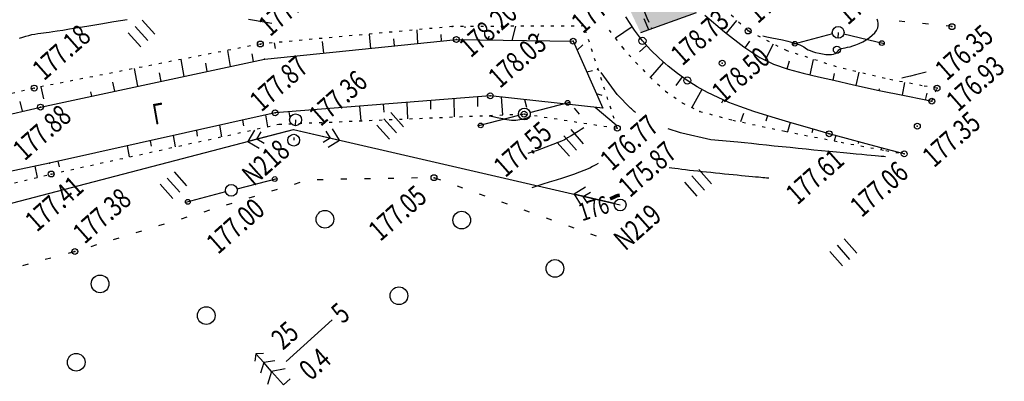
# Model space of a CAD drawing. Units: millimetres. Extents: x 81860 to 209966, y 753060 to 879847.
# Drawn here: x 174806 to 174973, y 825599 to 825660 of the extents above; entities that cross this region are included whole.
import ezdxf

# ---------------------------------------------------------------- set-up
doc = ezdxf.new("R2010")
doc.units = ezdxf.units.MM
doc.linetypes.add('STROT', pattern=[1.7, 0.5, -1.2])
doc.linetypes.add('Штриховая 1 к 2', pattern=[3, 2, -1])
for name, color, linetype in [('Готовые.Дискретная модель.Границы полос', 7, 'Continuous'), ('Готовые.Дискретная модель.Кромки', 7, 'Continuous'), ('заливка покрытия', 253, 'Continuous'), ('обочины', 31, 'Continuous'), ('ПОДЛОЖКА', 254, 'Continuous')]:
    doc.layers.add(name, color=color, linetype=linetype)
doc.styles.add('SHRFT', font='TXT', dxfattribs={"width": 0.75})

# ---------------------------------------------------------------- blocks, each defined once
blk = doc.blocks.new('BL_2003')
at = {"color": 0}
blk.add_circle((0, 0), 0.75, dxfattribs=at)
blk = doc.blocks.new('BL_2012')
at = {"color": 0}
for p, q in [((0, 0), (0, 1.6)), ((0.8, 1.6), (0.8, 0)), ((1.6, 0), (1.6, 1.6))]:
    blk.add_line(p, q, dxfattribs=at)
blk = doc.blocks.new('BL_20')
at = {"color": 0}
blk.add_circle((0, 0), 0.5, dxfattribs=at)
blk = doc.blocks.new('BL_160')
at = {"color": 0}
blk.add_circle((0, 0), 0.3, dxfattribs=at)
blk = doc.blocks.new('BL_105')
at = {"color": 0}
for p, q in [((0, 3.5), (-0.5, 3.1)), ((0, 2.5), (0, 3.5)), ((0.5, 3.1), (0, 3.5)), ((0, 2.5), (-0.8, 2)), ((0, 1.5), (0, 2.5)), ((0.8, 2), (0, 2.5)), ((0, 1.5), (-1, 0.9)), ((0, 0), (0, 1.5)), ((1, 0.9), (0, 1.5)), ((0.75, 0), (0, 0))]:
    blk.add_line(p, q, dxfattribs=at)

msp = doc.modelspace()

# ---------------------------------------------------------------- hatches: boundary and pattern name
at = {"layer": 'заливка покрытия'}
h = msp.add_hatch(color=9, dxfattribs=at)
h.dxf.hatch_style = 1
h.paths.add_polyline_path([(174911.92, 825704.92), (174912.01, 825705.11), (174912.91, 825706.9), (174913, 825707.06), (174913.99, 825708.58), (174915.23, 825710.15), (174915.31, 825710.25), (174915.47, 825710.43), (174916.47, 825711.45), (174916.62, 825711.59), (174917.53, 825712.4), (174918.13, 825712.89), (174919.74, 825714.08), (174921.44, 825715.14), (174922.46, 825715.72), (174923.19, 825716.1), (174924.99, 825716.97), (174926.83, 825717.76), (174928.68, 825718.5), (174930.56, 825719.2), (174931.62, 825719.59), (174932.09, 825719.76), (174930.53, 825722.92), (174930.44, 825722.89), (174921.02, 825719.53), (174914.94, 825717.38), (174913.32, 825716.81), (174911.59, 825716.2), (174905.52, 825714.05), (174897.45, 825711.19), (174888.03, 825707.84), (174884.74, 825706.67), (174864.28, 825700.05), (174863.79, 825699.89), (174865.08, 825696.63), (174865.47, 825696.76), (174866.9, 825697.23), (174868.81, 825697.83), (174870.73, 825698.39), (174872.66, 825698.89), (174874.62, 825699.31), (174876.59, 825699.63), (174878.58, 825699.83), (174880.58, 825699.88), (174882.58, 825699.78), (174884.38, 825699.53), (174884.56, 825699.5), (174885.04, 825699.4), (174886.5, 825699.02), (174887.23, 825698.78), (174888.38, 825698.35), (174890.17, 825697.51), (174891.3, 825696.85), (174891.5, 825696.73), (174891.7, 825696.6), (174891.9, 825696.46), (174892.93, 825695.72), (174893.38, 825695.37), (174893.5, 825695.27), (174894.98, 825693.92), (174895.65, 825693.23), (174896.34, 825692.46), (174896.59, 825692.17), (174897.59, 825690.89), (174897.98, 825690.35), (174898.72, 825689.25), (174899.76, 825687.54), (174900.19, 825686.78), (174900.73, 825685.79), (174901.62, 825684), (174902.47, 825682.19), (174903.29, 825680.36), (174904.1, 825678.53), (174904.91, 825676.7), (174906.13, 825673.95), (174908.15, 825669.36), (174910.18, 825664.77), (174912.2, 825660.19), (174913.02, 825658.35), (174918.67, 825660.36), (174918.14, 825662.29), (174916.82, 825667.13), (174915.5, 825671.97), (174914.19, 825676.81), (174913.4, 825679.71), (174912.87, 825681.65), (174912.34, 825683.58), (174911.84, 825685.51), (174911.36, 825687.45), (174910.95, 825689.41), (174910.75, 825690.48), (174910.61, 825691.38), (174910.36, 825693.36), (174910.27, 825694.61), (174910.24, 825695.36), (174910.23, 825696.87), (174910.25, 825697.36), (174910.3, 825698.27), (174910.41, 825699.35), (174910.75, 825701.3), (174910.82, 825701.61), (174911.29, 825703.25), (174911.37, 825703.5), (174911.44, 825703.71)])
h.paths.add_polyline_path([(174898.79, 825707.42), (174898.79, 825707.42), (174898.62, 825707.89), (174898.62, 825707.89), (174898.62, 825707.89)], flags=16)
h = msp.add_hatch(color=9, dxfattribs=at)
h.dxf.hatch_style = 1
h.paths.add_polyline_path([(174880.58, 825699.88), (174878.58, 825699.83), (174876.59, 825699.63), (174874.62, 825699.31), (174872.66, 825698.89), (174870.73, 825698.39), (174868.81, 825697.83), (174867.27, 825697.34), (174865.53, 825696.78), (174865.47, 825696.76), (174865.08, 825696.63), (174865.27, 825696.17), (174865.63, 825696.29), (174867.05, 825696.75), (174868.95, 825697.35), (174870.86, 825697.9), (174872.78, 825698.4), (174874.71, 825698.81), (174876.66, 825699.13), (174878.62, 825699.33), (174880.58, 825699.38), (174882.53, 825699.28), (174884.29, 825699.04), (174884.46, 825699.01), (174884.93, 825698.91), (174886.35, 825698.54), (174887.07, 825698.31), (174888.19, 825697.89), (174889.94, 825697.06), (174891.04, 825696.43), (174891.23, 825696.3), (174891.43, 825696.18), (174891.62, 825696.05), (174892.63, 825695.33), (174893.07, 825694.98), (174893.19, 825694.88), (174894.63, 825693.57), (174895.29, 825692.89), (174895.96, 825692.13), (174896.2, 825691.85), (174897.18, 825690.59), (174897.57, 825690.06), (174898.3, 825688.97), (174899.33, 825687.29), (174899.75, 825686.54), (174900.28, 825685.55), (174901.17, 825683.78), (174902.02, 825681.98), (174902.84, 825680.16), (174903.63, 825678.36), (174904.13, 825678.48), (174904.1, 825678.53), (174903.29, 825680.36), (174902.47, 825682.19), (174901.62, 825684), (174900.73, 825685.79), (174900.19, 825686.78), (174899.76, 825687.54), (174898.72, 825689.25), (174897.98, 825690.35), (174897.59, 825690.89), (174896.59, 825692.17), (174896.34, 825692.46), (174895.65, 825693.23), (174894.98, 825693.92), (174893.5, 825695.27), (174893.38, 825695.37), (174892.93, 825695.72), (174891.9, 825696.46), (174891.7, 825696.6), (174891.5, 825696.73), (174891.5, 825696.73), (174891.3, 825696.85), (174890.19, 825697.49), (174890.16, 825697.51), (174888.38, 825698.35), (174887.23, 825698.78), (174886.5, 825699.02), (174885.04, 825699.4), (174884.56, 825699.5), (174884.38, 825699.53), (174882.58, 825699.78)])
h.paths.add_polyline_path([(174904.13, 825678.48), (174903.63, 825678.36), (174904.44, 825676.53), (174905.66, 825673.78), (174907.68, 825669.19), (174909.71, 825664.61), (174911.73, 825660.02), (174912.54, 825658.19), (174913.02, 825658.35), (174912.2, 825660.19), (174910.18, 825664.77), (174908.15, 825669.36), (174906.13, 825673.95), (174904.91, 825676.7)])
h.paths.add_polyline_path([(174913.63, 825680.76), (174913.14, 825680.64), (174913.4, 825679.71), (174914.19, 825676.81), (174915.5, 825671.97), (174916.82, 825667.13), (174918.14, 825662.29), (174918.67, 825660.36), (174919.14, 825660.53), (174918.61, 825662.46), (174917.29, 825667.3), (174915.98, 825672.14), (174914.66, 825676.97), (174913.87, 825679.88)])
h.paths.add_polyline_path([(174912.83, 825683.7), (174912.32, 825685.63), (174911.85, 825687.57), (174911.44, 825689.5), (174911.25, 825690.56), (174911.1, 825691.45), (174910.86, 825693.41), (174910.77, 825694.64), (174910.74, 825695.38), (174910.73, 825696.86), (174910.74, 825697.34), (174910.8, 825698.23), (174910.91, 825699.29), (174911.24, 825701.19), (174911.31, 825701.49), (174911.76, 825703.1), (174911.84, 825703.33), (174911.91, 825703.55), (174912.38, 825704.72), (174912.46, 825704.91), (174913.34, 825706.65), (174913.43, 825706.81), (174914.39, 825708.29), (174915.6, 825709.82), (174915.69, 825709.92), (174915.84, 825710.09), (174916.82, 825711.09), (174916.96, 825711.22), (174917.85, 825712.02), (174918.44, 825712.5), (174920.02, 825713.66), (174921.69, 825714.71), (174922.7, 825715.28), (174923.42, 825715.65), (174925.2, 825716.51), (174927.02, 825717.3), (174928.86, 825718.04), (174930.73, 825718.73), (174931.79, 825719.12), (174932.31, 825719.31), (174932.09, 825719.76), (174931.88, 825719.68), (174931.62, 825719.59), (174930.56, 825719.2), (174928.68, 825718.5), (174926.83, 825717.76), (174924.99, 825716.97), (174923.19, 825716.1), (174922.46, 825715.72), (174921.44, 825715.14), (174919.74, 825714.08), (174918.13, 825712.89), (174917.53, 825712.4), (174916.62, 825711.59), (174916.47, 825711.45), (174915.47, 825710.43), (174915.31, 825710.25), (174915.23, 825710.15), (174913.99, 825708.58), (174913, 825707.06), (174912.91, 825706.9), (174912.01, 825705.11), (174911.92, 825704.92), (174911.44, 825703.71), (174911.37, 825703.5), (174911.29, 825703.27), (174911.28, 825703.25), (174910.82, 825701.61), (174910.75, 825701.32), (174910.75, 825701.3), (174910.41, 825699.35), (174910.3, 825698.27), (174910.25, 825697.36), (174910.23, 825696.87), (174910.24, 825695.36), (174910.27, 825694.61), (174910.36, 825693.36), (174910.61, 825691.38), (174910.75, 825690.48), (174910.95, 825689.41), (174911.36, 825687.45), (174911.84, 825685.51), (174912.34, 825683.58), (174912.87, 825681.65), (174913.14, 825680.64), (174913.63, 825680.76), (174913.34, 825681.81)])
at = {"layer": 'обочины'}
h = msp.add_hatch(color=256, dxfattribs=at)
h.dxf.hatch_style = 1
h.paths.add_polyline_path([(174912.23, 825658.9), (174911.55, 825659.32), (174910.9, 825659.73), (174910.2, 825660.16), (174909.86, 825660.37), (174910.27, 825659.5), (174911.13, 825657.68), (174912.54, 825658.19)])
h.paths.add_polyline_path([(174909.71, 825664.61), (174909.4, 825665.3), (174907.95, 825666.17), (174906.79, 825666.89), (174908.13, 825664.05), (174909.86, 825660.37), (174910.2, 825660.16), (174910.9, 825659.73), (174911.55, 825659.32), (174912.23, 825658.9), (174911.73, 825660.02)])
h.paths.add_polyline_path([(174907.68, 825669.19), (174906.62, 825671.61), (174905.76, 825672.14), (174904.05, 825673.21), (174903.88, 825673.31), (174903.72, 825673.41), (174903.85, 825673.14), (174905.99, 825668.59), (174906.79, 825666.89), (174907.95, 825666.17), (174909.4, 825665.3)])
h.paths.add_polyline_path([(174920.07, 825662.98), (174919.84, 825663.92), (174919.71, 825663.54), (174919.44, 825662.76), (174919.19, 825662.03), (174918.94, 825661.28), (174919.14, 825660.53), (174920.55, 825661.03)])
h.paths.add_polyline_path([(174919.84, 825663.92), (174918.87, 825667.86), (174918.12, 825670.92), (174917.68, 825669.63), (174917.11, 825667.98), (174917.29, 825667.3), (174918.61, 825662.46), (174918.94, 825661.28), (174919.19, 825662.03), (174919.44, 825662.76), (174919.71, 825663.54)])
h.paths.add_polyline_path([(174917.67, 825672.74), (174916.47, 825677.62), (174916.4, 825677.92), (174916.33, 825677.74), (174916.27, 825677.55), (174915.61, 825675.64), (174915.28, 825674.68), (174915.98, 825672.14), (174917.11, 825667.98), (174917.11, 825667.98), (174917.68, 825669.63), (174918.12, 825670.92)])

# ---------------------------------------------------------------- linework, layer by layer
at = {"layer": 'Готовые.Дискретная модель.Границы полос', "color": 1, "linetype": 'Штриховая 1 к 2', "true_color": 0xff0000, "flags": 128}
msp.add_lwpolyline([(174864.82, 825696.55), (174865, 825696.6), (174865.47, 825696.76), (174866.9, 825697.23), (174868.81, 825697.83), (174870.73, 825698.39), (174872.66, 825698.89), (174874.62, 825699.31), (174876.59, 825699.63), (174878.58, 825699.83), (174880.58, 825699.88), (174882.58, 825699.78), (174884.38, 825699.53), (174884.56, 825699.5), (174885.04, 825699.4), (174886.5, 825699.02), (174887.23, 825698.78), (174888.38, 825698.35), (174890.16, 825697.51), (174890.19, 825697.49), (174891.3, 825696.85), (174891.5, 825696.73), (174891.5, 825696.73), (174891.7, 825696.6), (174891.9, 825696.46), (174892.93, 825695.72), (174893.38, 825695.37), (174893.5, 825695.27), (174894.98, 825693.92), (174895.65, 825693.23), (174896.34, 825692.46), (174896.59, 825692.17), (174897.59, 825690.89), (174897.98, 825690.35), (174898.72, 825689.25), (174899.76, 825687.54), (174900.19, 825686.78), (174900.73, 825685.79), (174901.62, 825684), (174902.47, 825682.19), (174903.29, 825680.36), (174904.1, 825678.53), (174904.91, 825676.7), (174906.13, 825673.95), (174908.15, 825669.36), (174910.18, 825664.77), (174912.2, 825660.19), (174913.02, 825658.35)], dxfattribs=at)
at = {"layer": 'Готовые.Дискретная модель.Кромки', "color": 1, "flags": 128}
msp.add_lwpolyline([(174912.54, 825658.19), (174911.73, 825660.02)], dxfattribs=at)
at = {"layer": 'заливка покрытия', "color": 9}
msp.add_lwpolyline([(174920.55, 825661.03), (174911.13, 825657.68)], dxfattribs=at)
at = {"layer": 'ПОДЛОЖКА', "color": 253, "linetype": 'STROT'}
for p, q in [((174929.31, 825657.99), (174923.99, 825662.99)), ((174879.26, 825658.73), (174846.78, 825655.78)), ((174901.56, 825658.83), (174879.26, 825658.73)), ((174907.18, 825641.53), (174901.56, 825658.83)), ((174905.81, 825658.11), (174908, 825655.22)), ((174935.94, 825654.61), (174929.31, 825657.99)), ((174846.78, 825655.78), (174808.52, 825648.32)), ((174908, 825655.22), (174910.3, 825652.66)), ((174944.27, 825651.92), (174935.94, 825654.61)), ((174910.3, 825652.66), (174912.73, 825650.14)), ((174952.5, 825649.93), (174944.27, 825651.92)), ((174912.73, 825650.14), (174915.34, 825647.82)), ((174958.78, 825648.71), (174952.5, 825649.93)), ((174808.52, 825648.32), (174771.99, 825639.32)), ((174915.34, 825647.82), (174918.14, 825645.84)), ((174961.28, 825648.29), (174958.78, 825648.71)), ((174960.4, 825646.1), (174961.28, 825648.29)), ((174918.14, 825645.84), (174921.13, 825644.37)), ((174849.92, 825642.2), (174891.46, 825643.93)), ((174891.46, 825643.93), (174907.18, 825641.53)), ((174921.13, 825644.37), (174926.71, 825642.88)), ((174811.39, 825633.77), (174849.92, 825642.2)), ((174926.71, 825642.88), (174935.54, 825641)), ((174935.54, 825641), (174945.04, 825639.15)), ((174945.04, 825639.15), (174952.62, 825637.74)), ((174952.62, 825637.74), (174955.73, 825637.18)), ((174778.76, 825625.92), (174811.39, 825633.77))]:
    msp.add_line(p, q, dxfattribs=at)
at = {"layer": 'ПОДЛОЖКА', "color": 253}
for p, q in [((174921.99, 825660.67), (174925.34, 825657.84)), ((174881.41, 825658.54), (174881.41, 825658.74)), ((174889.4, 825656.4), (174890.03, 825658.78)), ((174910.09, 825658.13), (174908.63, 825660.38)), ((174925.66, 825657.6), (174927.41, 825659.77)), ((174955.86, 825659.55), (174954.86, 825659.66)), ((174959.83, 825659.14), (174958.84, 825659.24)), ((174963.81, 825658.72), (174962.82, 825658.83)), ((174865.49, 825655.04), (174865.26, 825657.45)), ((174873.44, 825655.87), (174873.29, 825658.19)), ((174877.43, 825656.28), (174877.37, 825657.41)), ((174885.41, 825656.47), (174885.49, 825657.11)), ((174893.54, 825656.66), (174893.91, 825657.57)), ((174909.72, 825658.7), (174906.85, 825656.75)), ((174911.44, 825656.31), (174910.09, 825658.13)), ((174925.34, 825657.84), (174928.61, 825655.28)), ((174943.59, 825657.48), (174936.82, 825655.72)), ((174944.56, 825657.74), (174944.48, 825656.74)), ((174945.53, 825657.5), (174952.33, 825655.85)), ((174847.48, 825653.19), (174879.95, 825656.54)), ((174849.34, 825655.01), (174849.18, 825655.99)), ((174857.53, 825654.22), (174857.28, 825656.23)), ((174869.47, 825655.45), (174869.36, 825656.63)), ((174879.95, 825656.54), (174899.71, 825656.26)), ((174899.71, 825656.26), (174904.71, 825644.93)), ((174900.4, 825654.71), (174901.35, 825655.63)), ((174912.14, 825655.52), (174910.91, 825654.43)), ((174912.78, 825654.8), (174911.44, 825656.31)), ((174928.82, 825655.14), (174929.63, 825656.27)), ((174932.2, 825653.03), (174933.61, 825655.8)), ((174841.71, 825651.95), (174841.25, 825654.7)), ((174845.62, 825652.79), (174845.4, 825654.13)), ((174914.24, 825653.36), (174912.78, 825654.8)), ((174928.61, 825655.28), (174931.28, 825653.47)), ((174809.58, 825645.1), (174847.48, 825653.19)), ((174833.89, 825650.29), (174833.37, 825653.17)), ((174837.8, 825651.12), (174837.54, 825652.52)), ((174914.99, 825652.7), (174912.74, 825650.13)), ((174915.78, 825652.02), (174914.24, 825653.36)), ((174931.28, 825653.47), (174933.6, 825652.35)), ((174933.6, 825652.35), (174936.08, 825651.51)), ((174935.91, 825651.56), (174936.34, 825652.95)), ((174939.79, 825650.57), (174940.4, 825653.17)), ((174826.06, 825648.62), (174825.48, 825651.63)), ((174829.97, 825649.45), (174829.7, 825650.92)), ((174902.01, 825651.05), (174902.97, 825651.29)), ((174903.8, 825651.49), (174903.93, 825651.53)), ((174917.39, 825650.76), (174915.78, 825652.02)), ((174919.02, 825649.6), (174917.39, 825650.76)), ((174936.08, 825651.51), (174938.65, 825650.83)), ((174938.65, 825650.83), (174941.24, 825650.24)), ((174943.69, 825649.67), (174943.95, 825650.8)), ((174947.58, 825648.77), (174948.08, 825650.99)), ((174822.15, 825647.79), (174821.84, 825649.32)), ((174918.13, 825650.23), (174917.1, 825648.77)), ((174920.69, 825648.54), (174919.02, 825649.6)), ((174941.24, 825650.24), (174943.82, 825649.64)), ((174943.82, 825649.64), (174947.17, 825648.86)), ((174947.17, 825648.86), (174951.49, 825647.93)), ((174955.41, 825647.12), (174955.86, 825649.27)), ((174810.15, 825646.49), (174809.69, 825648.55)), ((174818.24, 825646.95), (174818.09, 825647.71)), ((174903.62, 825647.39), (174904.54, 825647.12)), ((174921.5, 825648.09), (174919.8, 825645.03)), ((174922.43, 825647.58), (174920.69, 825648.54)), ((174924.23, 825646.71), (174922.43, 825647.58)), ((174951.49, 825647.93), (174955.8, 825647.04)), ((174951.5, 825647.93), (174951.55, 825648.2)), ((174959.39, 825646.56), (174959.6, 825647.43)), ((174806.52, 825644.4), (174806.16, 825646.03)), ((174885.67, 825647.01), (174849.27, 825644.12)), ((174867.57, 825645.57), (174867.66, 825644.25)), ((174871.56, 825645.89), (174871.69, 825643.11)), ((174875.55, 825646.2), (174875.59, 825644.73)), ((174879.53, 825646.52), (174879.56, 825643.44)), ((174883.52, 825646.83), (174883.51, 825645.21)), ((174904.71, 825644.93), (174885.67, 825647.01)), ((174887.5, 825646.81), (174887.74, 825643.78)), ((174891.48, 825646.37), (174891.83, 825645.1)), ((174892.38, 825644.16), (174899.15, 825645.92)), ((174926.06, 825645.9), (174924.23, 825646.71)), ((174925.09, 825646.33), (174924.83, 825645.74)), ((174927.91, 825645.18), (174926.06, 825645.9)), ((174955.8, 825647.04), (174959.09, 825646.37)), ((174959.09, 825646.37), (174960.4, 825646.1)), ((174959.33, 825646.32), (174959.37, 825646.48)), ((174773.39, 825636.77), (174809.58, 825645.1)), ((174849.27, 825644.12), (174811.08, 825635.6)), ((174847.67, 825643.76), (174847.98, 825641.78)), ((174851.62, 825644.3), (174851.75, 825643.3)), ((174863.58, 825645.26), (174863.79, 825642.78)), ((174899.9, 825644.93), (174900.7, 825643.92)), ((174903.41, 825645.08), (174907.01, 825642.07)), ((174930.26, 825644.37), (174927.91, 825645.18)), ((174928.52, 825644.04), (174928.02, 825642.6)), ((174933.36, 825643.42), (174930.26, 825644.37)), ((174843.76, 825642.88), (174843.92, 825641.9)), ((174852.74, 825642.95), (174852.65, 825641.95)), ((174890.44, 825643.66), (174883.68, 825641.9)), ((174932.62, 825643.65), (174932.32, 825642.69)), ((174936.77, 825642.39), (174933.36, 825643.42)), ((174936.45, 825642.48), (174935.99, 825640.91)), ((174940.14, 825641.43), (174936.77, 825642.39)), ((174784.1, 825623.5), (174852.38, 825641.29)), ((174835.95, 825641.15), (174836.11, 825640.19)), ((174839.86, 825642.02), (174840.18, 825640.07)), ((174845.79, 825641.22), (174844.64, 825639.28)), ((174851.41, 825641.04), (174844.64, 825639.28)), ((174846.19, 825639.68), (174846.9, 825640.9)), ((174852.38, 825641.29), (174907.67, 825628.53)), ((174853.35, 825641.06), (174860.18, 825639.49)), ((174857.87, 825641.05), (174858.62, 825639.85)), ((174860.18, 825639.49), (174858.97, 825641.41)), ((174940.29, 825641.38), (174940.11, 825640.76)), ((174943.03, 825640.59), (174940.14, 825641.43)), ((174945.97, 825639.77), (174943.03, 825640.59)), ((174828.14, 825639.4), (174828.31, 825638.46)), ((174832.05, 825640.28), (174832.39, 825638.37)), ((174844.64, 825639.28), (174846.59, 825638.13)), ((174847.41, 825638.96), (174846.19, 825639.68)), ((174852.47, 825639.96), (174852.43, 825639.49)), ((174858.62, 825639.85), (174857.42, 825639.1)), ((174858.26, 825638.3), (174860.18, 825639.49)), ((174944.13, 825640.28), (174943.88, 825639.38)), ((174949.31, 825638.87), (174945.97, 825639.77)), ((174947.99, 825639.22), (174947.92, 825638.92)), ((174952.47, 825638.03), (174949.31, 825638.87)), ((174824.24, 825638.53), (174824.6, 825636.67)), ((174951.86, 825638.2), (174951.79, 825637.89)), ((174954.81, 825637.42), (174952.47, 825638.03)), ((174955.73, 825637.18), (174954.81, 825637.42)), ((174811.08, 825635.6), (174776.8, 825628.42)), ((174812.53, 825635.93), (174812.72, 825635.01)), ((174808.61, 825635.08), (174809.02, 825633.2)), ((174842.83, 825631.26), (174849.6, 825633.02)), ((174853.45, 825632.31), (174852.49, 825632.02)), ((174857.39, 825632.81), (174856.39, 825632.8)), ((174861.39, 825632.89), (174860.39, 825632.87)), ((174865.39, 825632.95), (174864.39, 825632.94)), ((174869.38, 825633.03), (174868.38, 825633.02)), ((174873.38, 825633.11), (174872.38, 825633.09)), ((174877.31, 825632.74), (174876.38, 825633.08)), ((174840.89, 825630.76), (174834.13, 825628.96)), ((174849.61, 825631.14), (174848.66, 825630.85)), ((174881.06, 825631.38), (174880.13, 825631.72)), ((174901.79, 825631.52), (174899.87, 825630.33)), ((174901.43, 825629.96), (174902.62, 825630.72)), ((174841.97, 825628.79), (174841.01, 825628.5)), ((174845.79, 825629.97), (174844.83, 825629.68)), ((174884.83, 825630.03), (174883.89, 825630.36)), ((174888.59, 825628.67), (174887.66, 825629.01)), ((174906.69, 825628.75), (174899.87, 825630.33)), ((174899.87, 825630.33), (174901.07, 825628.41)), ((174902.18, 825628.77), (174901.43, 825629.96)), ((174838.15, 825627.62), (174837.19, 825627.33)), ((174892.35, 825627.3), (174891.42, 825627.64)), ((174834.33, 825626.44), (174833.37, 825626.15)), ((174896.12, 825625.95), (174895.18, 825626.29)), ((174826.67, 825624.1), (174825.71, 825623.81)), ((174830.49, 825625.27), (174829.54, 825624.98)), ((174899.88, 825624.59), (174898.95, 825624.93)), ((174822.85, 825622.93), (174821.89, 825622.63)), ((174903.64, 825623.24), (174902.71, 825623.57)), ((174815.21, 825620.59), (174814.24, 825620.33)), ((174819.03, 825621.76), (174818.07, 825621.46)), ((174811.35, 825619.54), (174810.38, 825619.27)), ((174807.48, 825618.49), (174806.51, 825618.22)), ((174851.17, 825602.01), (174858.95, 825609.06))]:
    msp.add_line(p, q, dxfattribs=at)
for points in [[(174806.04, 825656.74), (174806.57, 825656.95), (174807.1, 825657.11), (174807.62, 825657.24), (174808.13, 825657.37), (174808.63, 825657.46), (174809.13, 825657.54), (174809.62, 825657.6), (174810.08, 825657.66), (174810.55, 825657.73), (174811.06, 825657.79), (174811.66, 825657.88), (174812.39, 825657.99), (174813.33, 825658.13), (174814.5, 825658.33), (174815.97, 825658.57), (174817.76, 825658.87), (174819.8, 825659.21), (174821.99, 825659.57), (174824.25, 825659.95)], [(174844.76, 825660.01), (174845.77, 825659.81), (174846.76, 825659.62), (174847.75, 825659.45), (174848.74, 825659.28)], [(174931.79, 825657.16), (174932.49, 825657.02), (174933.31, 825656.85), (174934.21, 825656.66), (174935.12, 825656.46), (174936.02, 825656.25), (174936.83, 825656.03), (174937.51, 825655.83), (174938.04, 825655.64), (174938.43, 825655.45), (174938.73, 825655.29), (174938.97, 825655.13), (174939.2, 825654.97), (174939.46, 825654.82), (174939.8, 825654.66), (174940.23, 825654.5), (174940.74, 825654.35), (174941.31, 825654.22), (174941.88, 825654.11), (174942.46, 825654.03), (174942.98, 825653.99), (174943.42, 825654), (174943.77, 825654.07), (174944.03, 825654.17), (174944.23, 825654.31), (174944.39, 825654.47), (174944.53, 825654.62), (174944.69, 825654.77), (174944.87, 825654.9), (174945.11, 825655), (174945.4, 825655.08), (174945.73, 825655.14), (174946.12, 825655.22), (174946.56, 825655.32), (174947.04, 825655.45), (174947.56, 825655.64), (174948.13, 825655.87), (174948.72, 825656.17), (174949.3, 825656.5), (174949.84, 825656.88), (174950.33, 825657.27), (174950.76, 825657.68), (174951.06, 825658.09), (174951.25, 825658.5), (174951.33, 825658.9), (174951.33, 825659.28), (174951.27, 825659.64), (174951.17, 825659.96)], [(174910.25, 825644.2), (174910.19, 825644.26), (174910.03, 825644.38), (174909.88, 825644.52), (174909.74, 825644.65), (174909.58, 825644.78), (174909.44, 825644.93), (174907.15, 825647.22), (174904.47, 825650.95)], [(174959.43, 825650.99), (174958.55, 825650.77), (174957.65, 825650.54), (174956.79, 825650.34), (174955.99, 825650.14), (174955.33, 825649.97)], [(174892.54, 825643.6), (174892.15, 825643.33), (174891.64, 825643.15), (174891.45, 825643.1), (174891.22, 825643.04), (174890.95, 825642.98), (174890.66, 825642.92), (174890.33, 825642.87), (174889.99, 825642.84), (174889.63, 825642.84), (174889.26, 825642.85), (174888.89, 825642.89), (174888.51, 825642.95), (174888.15, 825643.01), (174887.8, 825643.09), (174887.46, 825643.16), (174887.15, 825643.24), (174886.87, 825643.3), (174886.61, 825643.36), (174886.38, 825643.41), (174886.18, 825643.45), (174886.01, 825643.48), (174885.87, 825643.51), (174885.74, 825643.54), (174885.48, 825643.59)], [(174901.54, 825641.59), (174901.09, 825641.31), (174900.55, 825640.98), (174899.97, 825640.63), (174899.36, 825640.26), (174898.77, 825639.9), (174898.22, 825639.58), (174897.76, 825639.31), (174893.63, 825637.75), (174892.87, 825637.51), (174892.05, 825637.26)], [(174922.98, 825639.56), (174918.09, 825640.68), (174917.88, 825640.73), (174917.18, 825640.95), (174916.48, 825641.18), (174915.8, 825641.43), (174915.77, 825641.44)], [(174952.57, 825636.68), (174952.26, 825636.71), (174951.85, 825636.74), (174951.37, 825636.78), (174950.81, 825636.84), (174950.15, 825636.9), (174949.39, 825636.97), (174948.55, 825637.05), (174947.59, 825637.14), (174946.56, 825637.23), (174945.45, 825637.34), (174944.27, 825637.45), (174943.03, 825637.57), (174941.75, 825637.69), (174940.45, 825637.83), (174939.11, 825637.96), (174937.76, 825638.09), (174936.42, 825638.23), (174935.06, 825638.36), (174933.72, 825638.5), (174932.4, 825638.64), (174931.11, 825638.79), (174929.89, 825638.92), (174928.71, 825639.04), (174927.58, 825639.17), (174922.98, 825639.56)], [(174903.93, 825635.53), (174903.57, 825635.35), (174903, 825635.05), (174902.53, 825634.77), (174899.79, 825633.66), (174898.93, 825633.4), (174897.91, 825633.08), (174896.81, 825632.73), (174895.67, 825632.37), (174894.57, 825632.03), (174893.55, 825631.72), (174892.69, 825631.45)], [(174932.82, 825633.05), (174932.65, 825633.07), (174932.43, 825633.09), (174932.16, 825633.11), (174931.83, 825633.14), (174931.47, 825633.18), (174931.05, 825633.22), (174930.57, 825633.26), (174930.04, 825633.31), (174929.46, 825633.36), (174928.84, 825633.42), (174928.17, 825633.48), (174927.48, 825633.55), (174926.77, 825633.62), (174926.03, 825633.69), (174925.29, 825633.77), (174924.54, 825633.85), (174923.78, 825633.92), (174923.02, 825634), (174922.27, 825634.08), (174921.53, 825634.15), (174920.8, 825634.23), (174920.09, 825634.31), (174919.41, 825634.39), (174918.74, 825634.46), (174918.11, 825634.55), (174917.5, 825634.62), (174916.94, 825634.68), (174916.4, 825634.76), (174915.95, 825634.82)]]:
    msp.add_lwpolyline(points, dxfattribs=at)
at = {"layer": 'ПОДЛОЖКА', "color": 253, "const_width": 0.6}
msp.add_lwpolyline([(174907.59, 825630.18), (174907.41, 825630.15), (174907.23, 825630.12), (174907.06, 825630.06), (174906.91, 825629.99), (174906.77, 825629.93), (174906.65, 825629.86), (174906.54, 825629.81), (174905.95, 825629.57)], dxfattribs=at)
msp.add_lwpolyline([(174907.59, 825630.18), (174907.41, 825630.15), (174907.23, 825630.12), (174907.06, 825630.06), (174906.91, 825629.99), (174906.77, 825629.93), (174906.65, 825629.86), (174906.54, 825629.81), (174905.95, 825629.57)], dxfattribs=at)
at = {"layer": 'ПОДЛОЖКА', "color": 253}
for centre, radius in [((174963.81, 825658.72), 0.5), ((174929.31, 825657.99), 0.5), ((174846.78, 825655.78), 0.5), ((174879.95, 825656.54), 0.5), ((174899.71, 825656.26), 0.5), ((174937.21, 825655.82), 0.4), ((174951.94, 825655.94), 0.4), ((174924.94, 825652.53), 0.5), ((174808.52, 825648.32), 0.5), ((174961.28, 825648.29), 0.5), ((174885.67, 825647.01), 0.5), ((174809.58, 825645.1), 0.5), ((174898.77, 825645.82), 0.4), ((174960.4, 825646.1), 0.5), ((174849.27, 825644.12), 0.5), ((174891.41, 825643.91), 0.5), ((174884.06, 825641.99), 0.4), ((174957.94, 825641.86), 0.5), ((174907.18, 825641.53), 0.5), ((174943.03, 825640.59), 0.5), ((174955.73, 825637.18), 0.5), ((174811.39, 825633.77), 0.5), ((174849.22, 825632.92), 0.4), ((174876.17, 825633.15), 0.5), ((174834.51, 825629.06), 0.4), ((174815.39, 825620.65), 0.5)]:
    msp.add_circle(centre, radius, dxfattribs=at)
for p in [(174879.26, 825658.73), (174963.81, 825658.72), (174929.31, 825657.99), (174846.78, 825655.78), (174879.95, 825656.54), (174899.71, 825656.26), (174847.48, 825653.19), (174924.94, 825652.53), (174808.52, 825648.32), (174961.28, 825648.29), (174885.67, 825647.01), (174960.4, 825646.1), (174809.58, 825645.1), (174849.27, 825644.12), (174891.41, 825643.91), (174921.13, 825644.37), (174907.18, 825641.53), (174943.03, 825640.59), (174957.94, 825641.86), (174955.73, 825637.18), (174811.08, 825635.6), (174811.39, 825633.77), (174876.17, 825633.15), (174815.39, 825620.65)]:
    msp.add_point(p, dxfattribs=at)

# ---------------------------------------------------------------- block references
at = {"layer": 'ПОДЛОЖКА', "color": 253, "xscale": 2, "yscale": 2, "zscale": 2, "rotation": 41.51751815295795}
for name, p in [('BL_2012', (174826.53, 825655.3)), ('BL_20', (174944.56, 825657.74)), ('BL_160', (174911.44, 825656.31)), ('BL_160', (174944.34, 825654.8)), ('BL_160', (174919.02, 825649.6)), ('BL_20', (174852.74, 825642.95)), ('BL_2012', (174868.61, 825639.66)), ('BL_20', (174891.46, 825643.93)), ('BL_20', (174852.43, 825639.49)), ('BL_2012', (174899.07, 825636.77)), ('BL_2012', (174831.95, 825629.63)), ('BL_2012', (174920.72, 825630)), ('BL_20', (174841.86, 825631.01)), ('BL_20', (174907.67, 825628.53)), ('BL_2003', (174857.71, 825626.1)), ('BL_2003', (174880.85, 825625.96)), ('BL_2012', (174945.29, 825618.25)), ('BL_2003', (174896.63, 825617.78)), ('BL_2003', (174819.66, 825615.17)), ('BL_2003', (174870.23, 825613.16)), ('BL_2003', (174837.62, 825609.79)), ('BL_2003', (174815.62, 825601.89)), ('BL_105', (174850.68, 825598.09))]:
    msp.add_blockref(name, p, dxfattribs=at)

# ---------------------------------------------------------------- texts
at = {"layer": 'ПОДЛОЖКА', "color": 253, "style": 'SHRFT', "width": 0.75}
for s, height, rotation, p in [('177.97', 3.5, 41.5175, (174901.36, 825657.4)), ('177.02', 3.5, 41.5175, (174930.96, 825659.12)), ('177.23', 3.5, 41.5175, (174946.21, 825658.87)), ('177.22', 3.5, 41.5175, (174848.43, 825656.91)), ('178.20', 3.5, 41.5175, (174882.38, 825653.33)), ('178.73', 3.5, 41.5175, (174918.19, 825651.97)), ('177.18', 3.5, 41.5175, (174810.17, 825649.45)), ('176.35', 3.5, 41.5175, (174962.93, 825649.42)), ('178.03', 3.5, 41.5175, (174887.32, 825648.14)), ('177.87', 3.5, 41.5175, (174846.96, 825644.16)), ('178.50', 3.5, 41.5175, (174925.14, 825645.68)), ('176.93', 3.5, 41.5175, (174964.83, 825644.18)), ('177.36', 3.5, 41.5175, (174856.99, 825641.69)), ('177.88', 3.5, 41.5175, (174806.89, 825635.88)), ('Г', 3.5, 10.0551, (174828.86, 825642.1)), ('176.77', 3.5, 41.5175, (174906.26, 825634.15)), ('177.35', 3.5, 41.5175, (174960.77, 825634.72)), ('177.55', 3.5, 41.5175, (174888.23, 825633.04)), ('N218', 3.5, 41.5175, (174845.64, 825631.59)), ('175.87', 3.5, 41.5175, (174909.31, 825629.66)), ('177.61', 3.5, 41.5175, (174937.67, 825628.42)), ('177.06', 3.5, 41.5175, (174948.53, 825626.3)), ('177.41', 3.5, 41.5175, (174808.96, 825623.82)), ('177.38', 3.5, 41.5175, (174817.04, 825621.78)), ('177.05', 3.5, 41.5175, (174867.06, 825622.23)), ('177.00', 3.5, 41.5175, (174839.62, 825620.05)), ('176', 3, 17.8668, (174901.22, 825625.75)), ('N219', 3.5, 41.5175, (174908.54, 825620.64)), (' 5', 3.5, 41.5175, (174860.13, 825607.76)), (' 25', 3.5, 41.5175, (174850, 825603.3)), (' 0.4', 3.5, 41.5175, (174854.7, 825598.12))]:
    msp.add_text(s, height=height, rotation=rotation, dxfattribs=at).set_placement(p)

doc.saveas('drawing.dxf')
